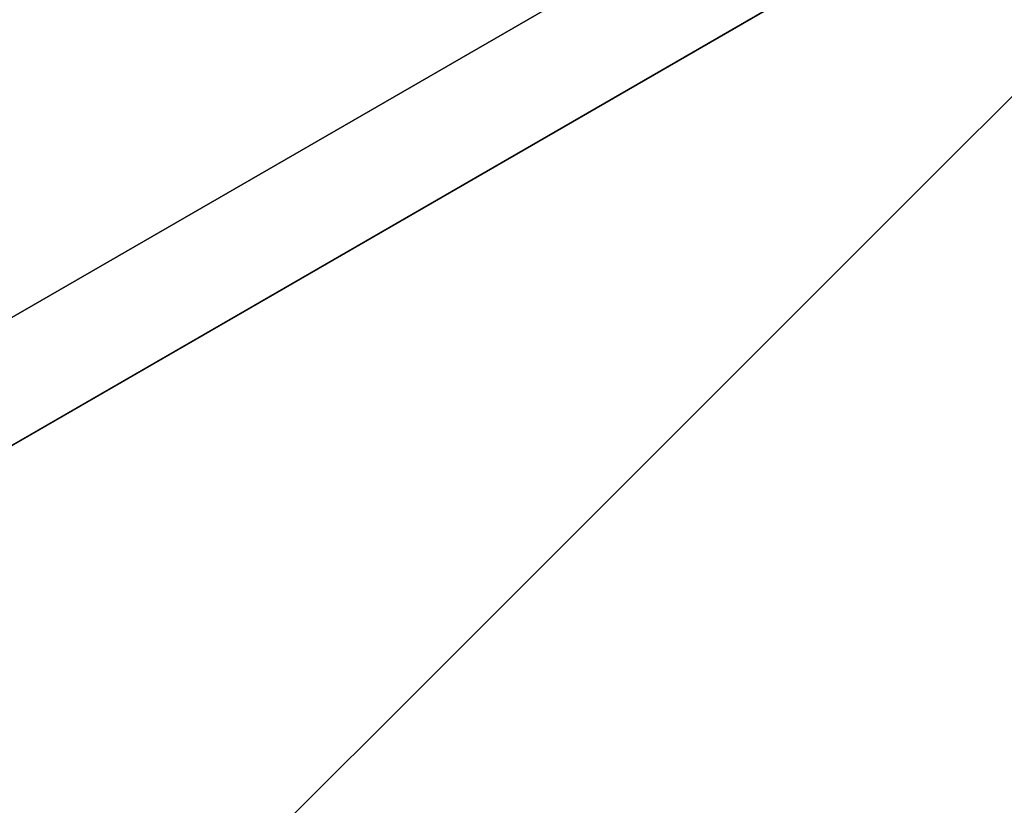
# Model space of a CAD drawing. Extents: x 18 to 355, y 24 to 255.
# Drawn here: x 126 to 130, y 181 to 185 of the extents above; entities that cross this region are included whole.
import ezdxf

# ---------------------------------------------------------------- set-up
doc = ezdxf.new("R2010")
doc.units = 0
doc.header["$LTSCALE"] = 30
doc.header["$MEASUREMENT"] = 0
for name, color, linetype in [('1', 4, 'CONTINUOUS'), ('AFUTL-3-BSPT', 4, 'CONTINUOUS'), ('AFUTL-3-EDPL', 9, 'CONTINUOUS'), ('AFUTL-3-TPLW', 45, 'CONTINUOUS')]:
    doc.layers.add(name, color=color, linetype=linetype)

# ---------------------------------------------------------------- blocks, each defined once
blk = doc.blocks.new('KITBLPLDM30NNNNMP-EDGE')
at = {"layer": 'AFUTL-3-BSPT'}
for points in [[(0.4273, -0.2467, 27.625), (8.1547, 1.8239, 27.625), (10.2253, -5.9036, 27.625), (2.4978, -7.9741, 27.625)], [(2.4978, -7.9741, 27.875), (2.4978, -7.9741, 27.625), (0.4273, -0.2467, 27.625), (0.4273, -0.2467, 27.875)]]:
    blk.add_3dface(points, dxfattribs=at)
at = {"layer": 'AFUTL-3-EDPL'}
blk.add_3dface([(0, 0, 29), (0, 0, 27.875), (0, -30, 27.875), (0, -30, 29)], dxfattribs=at)
at = {"layer": 'AFUTL-3-TPLW', "invisible_edges": 1}
for points in [[(0, -30, 27.875), (25.9808, 15, 27.875), (0, 0, 27.875)], [(0, -30, 29), (25.9808, 15, 29), (0, 0, 29)]]:
    blk.add_3dface(points, dxfattribs=at)
blk = doc.blocks.new('TBLLEG-PLRLK-29')
at = {"layer": 'AFUTL-3-BSPT'}
for points in [[(0.5, 0.5, 27.875), (0.5, 0.5, 27.625), (0.5, 8.5, 27.625), (0.5, 8.5, 27.875)], [(0.5, 0.5, 27.625), (0.5, 8.5, 27.625), (8.5, 8.5, 27.625), (8.5, 0.5, 27.625)]]:
    blk.add_3dface(points, dxfattribs=at)
blk = doc.blocks.new('KITBLPLRT30361PGNMP-EDGE')
at = {"layer": 'AFUTL-3-EDPL'}
blk.add_3dface([(0, -30, 27.75), (0, 0, 27.75), (0, 0, 29), (0, -30, 29)], dxfattribs=at)
at = {"layer": 'AFUTL-3-TPLW'}
for points in [[(0, 0, 29), (36, 0, 29), (36, -30, 29), (0, -30, 29)], [(0, 0, 27.75), (36, 0, 27.75), (36, -30, 27.75), (0, -30, 27.75)]]:
    blk.add_3dface(points, dxfattribs=at)
at = {"layer": '1'}
blk.add_blockref('TBLLEG-PLRLK-29', (0, -30), dxfattribs=at)

msp = doc.modelspace()

# ---------------------------------------------------------------- block references
at = {"layer": '1'}
for name, p, rotation in [('KITBLPLRT30361PGNMP-EDGE', (105.542, 171.1361), 119.9999999999999), ('KITBLPLDM30NNNNMP-EDGE', (131.5227, 186.1361), 299.9999999999998)]:
    msp.add_blockref(name, p, dxfattribs=dict(at, rotation=rotation))

doc.saveas('drawing.dxf')
